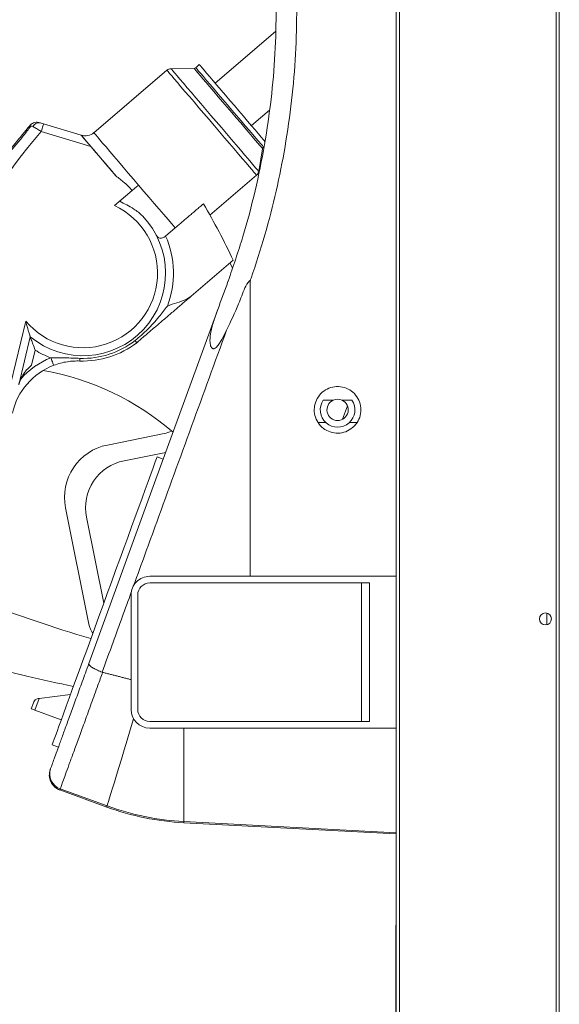
# Model space of a CAD drawing. Units: millimetres. Extents: x 140 to 8699, y 105 to 5981.
# Drawn here: x 3900 to 4102, y 3262 to 3632 of the extents above; entities that cross this region are included whole.
import ezdxf

# ---------------------------------------------------------------- set-up
doc = ezdxf.new("R2010")
doc.units = ezdxf.units.MM
doc.layers.get('0').update_dxf_attribs({"lineweight": 18})

msp = doc.modelspace()

# ---------------------------------------------------------------- linework, layer by layer
at = {"color": 7, "linetype": 'Continuous', "lineweight": 0}
for p, q in [((4100.95, 2774.87), (4100.95, 4863.77)), ((4102.15, 2774.87), (4102.15, 4863.77)), ((4040.95, 2776.07), (4040.95, 3742.94)), ((4042.15, 2776.07), (4042.15, 3741.94)), ((3995.69, 3627.46), (3972.99, 3608.07)), ((3954.91, 3612.88), (3927.46, 3589.44)), ((3965.08, 3613.57), (3956.43, 3613.45)), ((3967.06, 3615.01), (3965.73, 3613.83)), ((3986.63, 3592.1), (3993.39, 3597.87)), ((3926.38, 3584.23), (3907.74, 3589.88)), ((3908.61, 3592.75), (3922.77, 3588.46)), ((3989.36, 3574.9), (3990.83, 3583.42)), ((3991.18, 3584.03), (3991.37, 3584.18)), ((3971.03, 3558.52), (3988.55, 3573.49)), ((3935.27, 3562.05), (3941.91, 3567.72)), ((3954.41, 3550.62), (3958, 3553.69)), ((3979.81, 3541.53), (3964.02, 3528.04)), ((3978.61, 3540.5), (3979.52, 3538.53)), ((3986.11, 3422.87), (3986.11, 3533.69)), ((3896.35, 3495.43), (3901.94, 3518.7)), ((3903.61, 3512.82), (3899.27, 3494.73)), ((3905.49, 3507.79), (3904.13, 3502.11)), ((4017.29, 3489.01), (4013.56, 3489.01)), ((4024.33, 3489.01), (4020.61, 3489.01)), ((4020.85, 3481.85), (4022.68, 3486.82)), ((4014.48, 3480.65), (4011.69, 3480.65)), ((4026.3, 3480.65), (4023.41, 3480.65)), ((3953.89, 3476.43), (3932.56, 3472.16)), ((3954.47, 3469.41), (3938.84, 3466.28)), ((3953.54, 3466.85), (3951.19, 3467.7)), ((3916.87, 3448.63), (3925.62, 3404.91)), ((3924.72, 3445.1), (3931.19, 3412.76)), ((3948.45, 3422.87), (4040.95, 3422.87)), ((3948.45, 3420.37), (4030.95, 3420.37)), ((4027.95, 3420.37), (4030.95, 3420.37)), ((4027.95, 3368.37), (4027.95, 3420.37)), ((4030.95, 3420.37), (4030.95, 3368.37)), ((3941.45, 3372.87), (3941.45, 3415.87)), ((3943.95, 3372.87), (3943.95, 3415.87)), ((4097.45, 3409.06), (4097.45, 3404.68)), ((3902.33, 3385.43), (3880.46, 3390.68)), ((3905.36, 3372.64), (3906.94, 3376.99)), ((3906.94, 3376.99), (3918.68, 3378.43)), ((3905.36, 3372.64), (3915.28, 3369.04)), ((4027.95, 3368.37), (3948.45, 3368.37)), ((4027.95, 3368.37), (4027.95, 3368.37)), ((4030.95, 3368.37), (4027.95, 3368.37)), ((4040.95, 3365.87), (3948.45, 3365.87)), ((3961.27, 3365.87), (3961.27, 3330.78)), ((3911.86, 3359.64), (3914.21, 3358.78)), ((3932.3, 3336.23), (3914.71, 3342.64)), ((3932.43, 3336.66), (3914.86, 3343.05)), ((3961.27, 3330.78), (3961.27, 3330.34)), ((3961.27, 3330.78), (4040.95, 3326.61)), ((3961.27, 3330.34), (4040.95, 3326.17)), ((4040.85, 3291.87), (4040.95, 3291.87)), ((4040.85, 3163.34), (4040.85, 3291.87))]:
    msp.add_line(p, q, dxfattribs=at)
at = {"color": 7, "linetype": 'Continuous', "lineweight": 0, "flags": 128}
for points in [[(3954.91, 3612.88), (3954.91, 3612.88), (3954.91, 3612.88), (3954.91, 3612.88), (3954.91, 3612.88), (3954.91, 3612.88), (3954.91, 3612.88), (3954.91, 3612.88), (3954.91, 3612.88)], [(3954.91, 3612.88), (3955.02, 3612.75), (3955.36, 3612.35), (3955.92, 3611.69), (3956.7, 3610.78), (3957.67, 3609.64), (3958.84, 3608.27), (3960.18, 3606.7), (3961.68, 3604.94), (3963.32, 3603.03), (3965.07, 3600.98), (3966.9, 3598.83), (3968.81, 3596.6), (3970.75, 3594.33), (3972.71, 3592.04), (3974.65, 3589.76), (3976.55, 3587.53), (3978.39, 3585.38), (3980.14, 3583.33), (3981.78, 3581.42), (3983.27, 3579.67), (3984.62, 3578.09), (3985.78, 3576.73), (3986.76, 3575.58), (3987.54, 3574.67), (3988.1, 3574.02), (3988.44, 3573.62), (3988.55, 3573.49)], [(3956.43, 3613.45), (3956.46, 3613.42), (3956.69, 3613.15), (3957.15, 3612.61), (3957.83, 3611.82), (3958.72, 3610.78), (3959.81, 3609.5), (3961.08, 3608.01), (3962.52, 3606.32), (3964.11, 3604.47), (3965.81, 3602.47), (3967.62, 3600.35), (3969.5, 3598.15), (3971.43, 3595.89), (3973.38, 3593.61), (3975.33, 3591.33), (3977.23, 3589.1), (3979.08, 3586.93), (3980.84, 3584.87), (3982.49, 3582.94), (3984.01, 3581.17), (3985.37, 3579.58), (3986.55, 3578.19), (3987.54, 3577.03), (3988.33, 3576.11), (3988.9, 3575.44), (3989.24, 3575.04), (3989.36, 3574.9)], [(3965.08, 3613.57), (3965.11, 3613.54), (3965.34, 3613.27), (3965.79, 3612.74), (3966.46, 3611.95), (3967.34, 3610.93), (3968.4, 3609.68), (3969.64, 3608.23), (3971.02, 3606.61), (3972.53, 3604.84), (3974.14, 3602.96), (3975.81, 3601.01), (3977.52, 3599), (3979.24, 3596.99), (3980.94, 3595), (3982.58, 3593.08), (3984.14, 3591.25), (3985.59, 3589.56), (3986.9, 3588.02), (3988.06, 3586.67), (3989.03, 3585.53), (3989.8, 3584.62), (3990.37, 3583.96), (3990.71, 3583.56), (3990.83, 3583.42), (3990.83, 3583.42)], [(3965.73, 3613.83), (3965.85, 3613.69), (3966.2, 3613.27), (3966.78, 3612.59), (3967.58, 3611.66), (3968.59, 3610.48), (3969.77, 3609.09), (3971.12, 3607.52), (3972.6, 3605.78), (3974.19, 3603.91), (3975.87, 3601.96), (3977.59, 3599.94), (3979.32, 3597.91), (3981.04, 3595.89), (3982.72, 3593.94), (3984.31, 3592.07), (3985.79, 3590.33), (3987.14, 3588.76), (3988.33, 3587.37), (3989.33, 3586.2), (3990.13, 3585.26), (3990.71, 3584.58), (3991.06, 3584.17), (3991.18, 3584.03)], [(3965.73, 3613.83), (3965.73, 3613.83), (3965.73, 3613.83), (3965.73, 3613.83), (3965.73, 3613.83), (3965.73, 3613.83), (3965.73, 3613.83), (3965.73, 3613.83), (3965.73, 3613.83)], [(3967.06, 3615.01), (3967.18, 3614.88), (3967.51, 3614.48), (3968.07, 3613.83), (3968.84, 3612.93), (3969.81, 3611.8), (3970.95, 3610.46), (3972.25, 3608.94), (3973.68, 3607.26), (3975.23, 3605.45), (3976.85, 3603.54), (3978.53, 3601.58), (3980.24, 3599.59), (3981.93, 3597.6), (3983.59, 3595.66), (3985.18, 3593.8), (3986.67, 3592.05), (3988.04, 3590.45), (3989.26, 3589.01), (3990.32, 3587.78), (3991.19, 3586.76), (3991.81, 3586.04)], [(3903.42, 3592.07), (3903.42, 3592.07)], [(3903.42, 3592.07), (3903.42, 3592.07)], [(3908.61, 3592.75), (3908.59, 3592.7), (3908.54, 3592.54), (3908.46, 3592.27), (3908.35, 3591.91), (3908.22, 3591.48), (3908.07, 3590.98), (3907.91, 3590.44), (3907.74, 3589.88)], [(3922.77, 3588.46), (3922.89, 3588.32), (3923.26, 3587.88), (3923.87, 3587.17), (3924.71, 3586.19), (3925.77, 3584.95), (3927.03, 3583.46), (3928.49, 3581.76), (3930.12, 3579.85), (3931.89, 3577.78), (3933.79, 3575.56), (3935.78, 3573.22)], [(3927.46, 3589.44), (3927.49, 3589.41), (3927.72, 3589.14), (3928.17, 3588.62), (3928.84, 3587.83), (3929.72, 3586.8), (3930.79, 3585.55), (3932.05, 3584.07), (3933.47, 3582.41), (3935.04, 3580.57), (3936.74, 3578.59), (3938.53, 3576.48), (3940.41, 3574.29), (3942.33, 3572.03), (3944.29, 3569.75)], [(3944.29, 3569.75), (3943.97, 3569.47), (3943.65, 3569.2), (3943.34, 3568.93), (3943.03, 3568.67), (3942.73, 3568.42), (3942.44, 3568.17), (3942.17, 3567.94), (3941.91, 3567.72)], [(3944.29, 3569.75), (3946.29, 3567.4), (3948.26, 3565.1), (3950.17, 3562.85), (3952.01, 3560.71), (3953.73, 3558.69), (3955.32, 3556.83), (3956.75, 3555.16), (3958, 3553.69)], [(3973.98, 3523.02), (3949.79, 3456.55), (3925.62, 3390.14)], [(3911.35, 3504.89), (3911.56, 3504.35), (3911.76, 3503.82), (3911.95, 3503.34), (3912.11, 3502.91), (3912.24, 3502.56), (3912.34, 3502.3), (3912.4, 3502.14), (3912.42, 3502.09)], [(3922.25, 3504.71), (3922.24, 3504.49), (3922.24, 3504.29), (3922.23, 3504.12), (3922.22, 3503.97), (3922.22, 3503.86), (3922.22, 3503.78), (3922.22, 3503.73), (3922.22, 3503.71)], [(3911.86, 3359.64), (3911.87, 3359.68), (3911.99, 3360.02), (3912.24, 3360.69), (3912.6, 3361.68), (3913.08, 3362.99), (3913.67, 3364.62), (3914.37, 3366.56), (3915.18, 3368.78), (3916.09, 3371.28), (3917.1, 3374.05), (3918.2, 3377.07), (3919.38, 3380.31), (3920.64, 3383.77), (3921.97, 3387.42), (3923.36, 3391.24), (3924.8, 3395.2), (3926.29, 3399.29), (3927.81, 3403.47), (3929.36, 3407.73), (3930.93, 3412.04), (3932.51, 3416.37), (3934.08, 3420.7), (3935.65, 3425), (3937.19, 3429.25), (3938.71, 3433.43), (3940.19, 3437.49), (3941.63, 3441.43), (3943.01, 3445.23), (3944.32, 3448.84), (3945.57, 3452.27), (3946.74, 3455.48), (3947.82, 3458.46), (3948.81, 3461.18), (3949.71, 3463.64), (3950.5, 3465.82), (3951.19, 3467.7)], [(3904.93, 3375.68), (3904.8, 3375.33), (3904, 3373.14)], [(3942.42, 3369.32), (3941.17, 3365.23), (3939.98, 3361.35), (3938.86, 3357.69), (3937.82, 3354.27), (3936.85, 3351.11), (3935.97, 3348.23), (3935.17, 3345.63), (3934.47, 3343.33), (3933.86, 3341.34), (3933.35, 3339.67), (3932.94, 3338.33), (3932.63, 3337.33), (3932.43, 3336.66)], [(3932.43, 3336.66), (3932.4, 3336.56), (3932.37, 3336.47), (3932.35, 3336.4), (3932.33, 3336.34), (3932.32, 3336.29), (3932.31, 3336.26), (3932.3, 3336.24), (3932.3, 3336.23)]]:
    msp.add_lwpolyline(points, dxfattribs=at)
at = {"color": 7, "linetype": 'Continuous', "lineweight": 0}
msp.add_circle((4096.95, 3406.87), 2.25, dxfattribs=at)
for centre, radius, start, end in [((3956.46, 3611.06), 2.4, 90.7741, 130.491), ((3965.06, 3614.57), 1, 270.7741, 311.7408), ((4055.54, 3460.39), 196.5, 138.7768, 156.9605), ((3906.86, 3590.9), 2.31, 82.9163, 159.7214), ((3924.22, 3593.25), 5, 253.1292, 310.5002), ((3991.81, 3583.25), 1, 129.259, 170.2257), ((3986.99, 3575.31), 2.4, 310.5088, 350.2257), ((3923.39, 3536.69), 28, 219.9841, 64.8982), ((3752.21, 3434.53), 251.5, 25.1786, 30.6447), ((3923.39, 3536.69), 31, 230.3523, 43.8644), ((3923.39, 3536.69), 34, 338.7144, 24.1825), ((3923.39, 3536.69), 33, 267.9528, 307.6874), ((3923.39, 3536.69), 32, 267.9528, 307.6873), ((3921.32, 3478.73), 28, 110.8533, 139.4545), ((3923.39, 3536.69), 34, 238.2257, 249.262), ((3921.32, 3478.73), 25, 110.8533, 167.5036), ((3891.47, 3401.58), 100, 48.8978, 80.2454), ((4018.95, 3485.37), 6.5, 145.9487, 34.0513), ((4018.95, 3485.37), 4, 114.5094, 65.4906), ((4018.95, 3485.37), 4, 65.4906, 114.5094), ((3951.93, 3486.24), 10, 281.3063, 298.1378), ((3936.48, 3452.55), 20, 101.3182, 191.3193), ((3942.37, 3448.63), 18, 101.3177, 191.3183), ((3948.45, 3415.87), 7, 90.0001, 180.0001), ((3948.45, 3415.87), 4.5, 90, 180), ((4066.03, 3879.62), 500, 248.7567, 253.7809), ((3935.43, 3406.87), 10, 191.3193, 213.1526), ((4019.06, 3871.61), 500, 256.5, 258.5539), ((3948.45, 3372.87), 7, 179.9999, 269.9999), ((3948.45, 3372.87), 4.5, 180, 270), ((3916.77, 3348.27), 6, 160, 250), ((3916.9, 3348.68), 5.99, 160.1429, 250.1421), ((3966.5, 3430.2), 100, 250, 267), ((3966.5, 3430.2), 99.56, 249.9867, 266.9867)]:
    msp.add_arc(centre, radius, start, end, dxfattribs=at)
for points, knots in [([(3995.95, 3636.27), (3995.85, 3630.54), (3995.66, 3619.09), (3994.13, 3601.96), (3991.67, 3584.77), (3988.14, 3567.58), (3983.63, 3550.42), (3979.78, 3539.25), (3977.86, 3533.66)], [0, 0, 0, 0, 0.1640249, 0.3281868, 0.4922121, 0.6614245, 0.830787, 1, 1, 1, 1]), ([(3986.11, 3533.69), (3986.24, 3534.08), (3988.25, 3539.81), (3991.8, 3551.02), (3996.04, 3567.49), (3999.42, 3584.34), (4001.84, 3601.51), (4003.38, 3618.95), (4003.57, 3630.62), (4003.67, 3636.45)], [0, 0, 0, 0, 0.011695, 0.174016, 0.336462, 0.498784, 0.665811, 0.832973, 1, 1, 1, 1]), ([(3903.82, 3591.83), (3902.92, 3590.66), (3901.13, 3588.31), (3898.45, 3585.08), (3895.86, 3582.13), (3893.78, 3579.89), (3892.4, 3578.46), (3891.95, 3578), (3891.86, 3577.91), (3891.84, 3577.88), (3891.84, 3577.88), (3891.83, 3577.88)], [0, 0, 0, 0, 0.230351, 0.462576, 0.65201, 0.843906, 0.948648, 0.976466, 0.987112, 0.994097, 1, 1, 1, 1]), ([(3891.95, 3578.03), (3891.95, 3578.03), (3891.95, 3578.03), (3891.98, 3578.06), (3892.07, 3578.17), (3892.52, 3578.73), (3893.72, 3580.2), (3895.6, 3582.5), (3898.96, 3586.61), (3901.56, 3589.8), (3903.42, 3592.07)], [0, 0, 0, 0, 0.002516, 0.00581, 0.011855, 0.032463, 0.130543, 0.325404, 0.520445, 1, 1, 1, 1]), ([(3903.42, 3592.07), (3903.48, 3592.14), (3903.68, 3592.38), (3904.13, 3592.75), (3904.87, 3593.16), (3905.92, 3593.43), (3906.71, 3593.28), (3907.14, 3593.2)], [0, 0, 0, 0, 0.069149, 0.2296, 0.419776, 0.679531, 1, 1, 1, 1]), ([(3903.42, 3592.07), (3903.44, 3592.06), (3903.49, 3592.06), (3903.71, 3591.91), (3903.82, 3591.83)], [0, 0, 0, 0, 0.5009762, 1, 1, 1, 1]), ([(3904.69, 3591.71), (3904.52, 3591.8), (3904.31, 3591.9), (3904.07, 3591.93), (3903.98, 3591.92), (3903.91, 3591.9), (3903.87, 3591.88), (3903.84, 3591.85), (3903.82, 3591.84), (3903.82, 3591.83)], [0, 0, 0, 0, 0.626027, 0.739517, 0.853637, 0.908979, 0.952022, 0.981646, 1, 1, 1, 1]), ([(3907.74, 3589.88), (3907.63, 3589.95), (3907.02, 3590.31), (3905.9, 3590.99), (3905.09, 3591.46), (3904.69, 3591.71)], [0, 0, 0, 0, 0.096852, 0.543683, 1, 1, 1, 1]), ([(3907.14, 3593.2), (3907.34, 3593.14), (3907.73, 3593.02), (3908.27, 3592.86), (3908.56, 3592.77), (3908.61, 3592.75)], [0, 0, 0, 0, 0.451451, 0.901928, 1, 1, 1, 1]), ([(3922.77, 3588.46), (3922.78, 3588.44), (3922.81, 3588.41), (3923.08, 3588.09), (3923.68, 3587.39), (3924.82, 3586.06), (3925.8, 3584.91), (3926.38, 3584.23)], [0, 0, 0, 0, 0.0841837, 0.1866824, 0.3407791, 0.6089719, 1, 1, 1, 1]), ([(3922.77, 3588.46), (3922.77, 3588.46), (3922.77, 3588.46), (3922.77, 3588.46), (3922.77, 3588.46)], [0, 0, 0, 0, 0.501961, 1, 1, 1, 1]), ([(3941.91, 3567.72), (3941.83, 3567.81), (3940.9, 3568.89), (3938.88, 3570.76), (3936.82, 3572.4), (3935.78, 3573.22)], [0, 0, 0, 0, 0.043313, 0.519202, 1, 1, 1, 1]), ([(3937.19, 3563.69), (3938.08, 3563.23), (3939.88, 3562.3), (3942.23, 3560.95), (3944.23, 3559.59), (3945.24, 3558.65), (3945.74, 3558.17)], [0, 0, 0, 0, 0.287388, 0.578303, 0.787192, 1, 1, 1, 1]), ([(3950.93, 3550.92), (3951.12, 3550.63), (3951.44, 3550.14), (3952.13, 3549.8), (3952.83, 3549.78), (3953.54, 3550.01), (3954.08, 3550.34), (3954.34, 3550.56), (3954.41, 3550.62)], [0, 0, 0, 0, 0.286957, 0.479862, 0.641719, 0.804306, 0.950973, 1, 1, 1, 1]), ([(3977.86, 3533.66), (3977.84, 3533.63), (3976.55, 3530.08), (3975.26, 3526.53), (3973.98, 3523.02)], [0, 0, 0, 0, 0.009577, 1, 1, 1, 1]), ([(3977.29, 3515.35), (3978.86, 3518.6), (3980.89, 3522.81), (3982.98, 3528.16), (3984.11, 3531.14), (3985.2, 3533.02), (3985.92, 3533.85), (3985.96, 3533.89), (3986, 3533.91), (3986.02, 3533.92), (3986.04, 3533.92), (3986.06, 3533.91), (3986.07, 3533.89), (3986.1, 3533.85), (3986.1, 3533.78), (3986.11, 3533.72), (3986.11, 3533.69)], [0, 0, 0, 0, 0.518576, 0.672648, 0.82662, 0.978164, 0.98153, 0.984673, 0.986306, 0.98747, 0.988289, 0.989111, 0.990061, 0.991657, 0.996563, 1, 1, 1, 1]), ([(3964.02, 3528.04), (3963.92, 3527.96), (3963.39, 3527.5), (3962.26, 3526.54), (3960.68, 3525.19), (3958.63, 3523.44), (3956.01, 3521.2), (3952.9, 3518.55), (3949.8, 3515.9), (3946.7, 3513.25), (3944.61, 3511.46), (3943.57, 3510.58)], [0, 0, 0, 0, 0.019544, 0.110352, 0.183886, 0.257591, 0.405833, 0.554623, 0.703324, 0.851965, 1, 1, 1, 1]), ([(3955.07, 3524.35), (3955.08, 3524.35), (3956.24, 3524.79), (3958.54, 3525.61), (3961.68, 3526.51), (3963.36, 3527.61), (3964.02, 3528.04)], [0, 0, 0, 0, 0.003182, 0.381159, 0.759056, 1, 1, 1, 1]), ([(3942.96, 3511.37), (3944.55, 3512.74), (3947.75, 3515.5), (3951.71, 3519.92), (3954.04, 3522.98), (3955.07, 3524.35)], [0, 0, 0, 0, 0.35287, 0.7105, 1, 1, 1, 1]), ([(3973.98, 3523.02), (3973.43, 3521.5), (3972.33, 3518.47), (3971.23, 3514.32), (3970.94, 3511.16), (3971.27, 3509.36), (3971.71, 3508.65), (3972.01, 3508.41), (3972.3, 3508.32), (3972.64, 3508.35), (3973.12, 3508.58), (3973.84, 3509.25), (3974.66, 3510.37), (3975.88, 3512.47), (3976.71, 3514.16), (3977.29, 3515.35)], [0, 0, 0, 0, 0.193445, 0.3862739, 0.5264758, 0.5967884, 0.620833, 0.6357411, 0.6482641, 0.6607953, 0.6784785, 0.7122126, 0.7772479, 0.8426082, 1, 1, 1, 1]), ([(3901.94, 3518.7), (3901.94, 3518.69), (3901.98, 3518.52), (3902.27, 3517.33), (3902.73, 3515.62), (3903.25, 3513.95), (3903.48, 3513.21), (3903.59, 3512.88), (3903.61, 3512.84), (3903.61, 3512.82)], [0, 0, 0, 0, 0.0016522, 0.0748637, 0.4965975, 0.7183309, 0.8471842, 0.9234053, 1, 1, 1, 1]), ([(3903.61, 3512.82), (3903.62, 3512.8), (3903.64, 3512.76), (3903.77, 3512.35), (3904.08, 3511.47), (3904.65, 3509.89), (3905.18, 3508.54), (3905.49, 3507.79), (3905.49, 3507.79)], [0, 0, 0, 0, 0.085393, 0.190452, 0.351734, 0.633911, 0.998316, 1, 1, 1, 1]), ([(3942.46, 3419.5), (3945.33, 3427.39), (3952.56, 3447.3), (3964.17, 3479.25), (3972.92, 3503.32), (3977.29, 3515.35)], [0, 0, 0, 0, 0.24702, 0.623492, 1, 1, 1, 1]), ([(3942.96, 3511.37), (3943.05, 3511.25), (3943.23, 3511.01), (3943.42, 3510.77), (3943.55, 3510.61), (3943.56, 3510.59), (3943.57, 3510.58)], [0, 0, 0, 0, 0.250008, 0.5, 0.750008, 1, 1, 1, 1]), ([(3911.35, 3504.89), (3912.26, 3504.92), (3914.07, 3504.98), (3917.69, 3504.88), (3920.42, 3504.78), (3922.25, 3504.71)], [0, 0, 0, 0, 0.2480733, 0.4976208, 1, 1, 1, 1]), ([(3904.13, 3502.11), (3903.47, 3501.54), (3902.29, 3500.52), (3901.01, 3498.78), (3900.24, 3497.39), (3899.79, 3496.35), (3899.58, 3495.76), (3899.45, 3495.38), (3899.38, 3495.13), (3899.34, 3494.97), (3899.31, 3494.87), (3899.29, 3494.8), (3899.28, 3494.76), (3899.27, 3494.74), (3899.27, 3494.73), (3899.27, 3494.73), (3899.27, 3494.73)], [0, 0, 0, 0, 0.271078, 0.488389, 0.70605, 0.809014, 0.877062, 0.921171, 0.949469, 0.967589, 0.979239, 0.986811, 0.993821, 0.996697, 0.998946, 1, 1, 1, 1]), ([(3922.22, 3503.71), (3921.43, 3503.72), (3919.85, 3503.73), (3917.45, 3503.46), (3914.97, 3502.97), (3913.28, 3502.39), (3912.42, 3502.09)], [0, 0, 0, 0, 0.231391, 0.468893, 0.731926, 1, 1, 1, 1]), ([(4025.1, 3479.15), (4024.33, 3478.53), (4022.8, 3477.28), (4019.87, 3476.51), (4016.89, 3476.69), (4014.13, 3477.86), (4011.92, 3479.88), (4010.5, 3482.52), (4010.03, 3485.47), (4010.57, 3488.41), (4012.05, 3491.02), (4014.3, 3492.98), (4017.09, 3494.09), (4020.08, 3494.22), (4022.95, 3493.34), (4025.36, 3491.57), (4027.05, 3489.1), (4027.83, 3486.2), (4027.6, 3483.23), (4026.57, 3480.8), (4025.51, 3479.61), (4025.1, 3479.15)], [0, 0, 0, 0, 0.053757, 0.107514, 0.161261, 0.214971, 0.268636, 0.322269, 0.375894, 0.42954, 0.483221, 0.53694, 0.590685, 0.644433, 0.698161, 0.751849, 0.805496, 0.859119, 0.912746, 0.966408, 1, 1, 1, 1]), ([(3930.61, 3386.87), (3931.97, 3390.62), (3935.61, 3400.64), (3939.25, 3410.66), (3941.53, 3416.93)], [0, 0, 0, 0, 0.37419, 1, 1, 1, 1]), ([(3925.62, 3390.14), (3925.18, 3388.93), (3923.93, 3385.5), (3921.97, 3380.11), (3919.82, 3374.2), (3917.85, 3368.8), (3916.1, 3364), (3914.59, 3359.83), (3913.32, 3356.36), (3912.34, 3353.67), (3911.62, 3351.68), (3911.39, 3351.04), (3911.27, 3350.71)], [0, 0, 0, 0, 0.057065, 0.161668, 0.266605, 0.371209, 0.475898, 0.580921, 0.685611, 0.790296, 0.895315, 1, 1, 1, 1]), ([(3930.61, 3386.87), (3929.99, 3387.12), (3928.75, 3387.61), (3927.19, 3388.43), (3926.07, 3389.21), (3925.61, 3389.78), (3925.59, 3390.05), (3925.62, 3390.14), (3925.62, 3390.14)], [0, 0, 0, 0, 0.215746, 0.431449, 0.648441, 0.86812, 0.997074, 1, 1, 1, 1]), ([(3914.86, 3343.05), (3914.99, 3343.4), (3915.25, 3344.1), (3916.03, 3346.26), (3917.1, 3349.19), (3918.47, 3352.97), (3920.12, 3357.49), (3922.02, 3362.71), (3924.16, 3368.58), (3926.5, 3375.01), (3928.73, 3381.14), (3930.2, 3385.19), (3930.79, 3386.81)], [0, 0, 0, 0, 0.103341, 0.207012, 0.310353, 0.413708, 0.517392, 0.620746, 0.724028, 0.827639, 0.93092, 1, 1, 1, 1]), ([(3904.93, 3375.68), (3904.93, 3375.68), (3904.92, 3375.67), (3905.06, 3376.02), (3905.43, 3376.57), (3906.17, 3376.82), (3906.55, 3376.94)], [0, 0, 0, 0, 0.001646, 0.032952, 0.503439, 1, 1, 1, 1]), ([(3904.02, 3373.13), (3904.01, 3373.14), (3903.89, 3373.18), (3904.3, 3373.03), (3905.02, 3372.77), (3905.36, 3372.64)], [0, 0, 0, 0, 0.029037, 0.544571, 1, 1, 1, 1])]:
    msp.add_open_spline(points, degree=3, knots=knots, dxfattribs=at)
for points in [[(3935.78, 3573.22), (3926.38, 3584.23)], [(3968.58, 3562.72), (3958, 3553.69)], [(3930.79, 3386.81), (3930.61, 3386.87)], [(3930.79, 3386.81), (3941.45, 3384.08)], [(3906.55, 3376.94), (3906.94, 3376.99)], [(3911.27, 3350.71), (3911.13, 3350.33)], [(3914.71, 3342.64), (3914.86, 3343.05)]]:
    msp.add_open_spline(points, degree=1, dxfattribs=at)

doc.saveas('drawing.dxf')
